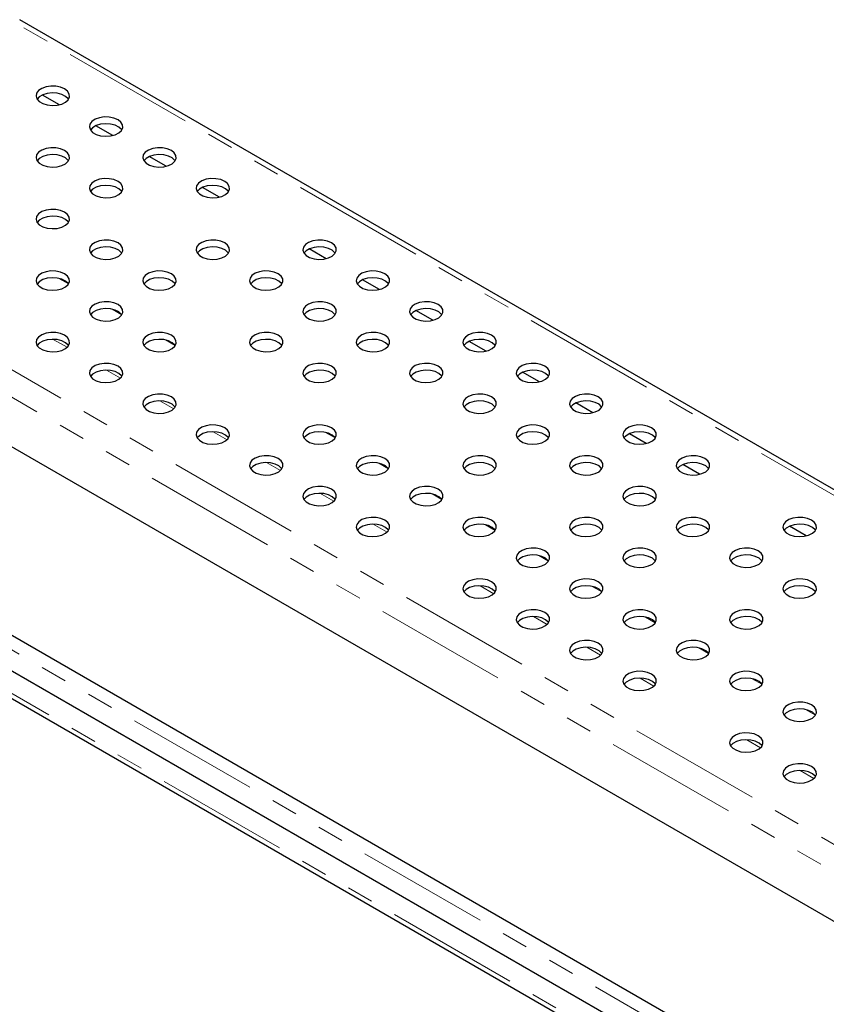
# Model space of a CAD drawing. Units: millimetres. Extents: x 15 to 430, y 5 to 292.
# Drawn here: x 72 to 110, y 78 to 125 of the extents above; entities that cross this region are included whole.
import ezdxf

# ---------------------------------------------------------------- set-up
doc = ezdxf.new("R2010")
doc.units = ezdxf.units.MM
doc.linetypes.add('PHANTOM', pattern=[12.7, 6.35, -1.27, 1.27, -1.27, 1.27, -1.27])

msp = doc.modelspace()

# ---------------------------------------------------------------- linework, layer by layer
at = {"color": 7, "linetype": 'Continuous', "lineweight": 25}
for p, q in [((212.285, 43.876), (71.713, 125.027)), ((73.604, 120.97), (72.801, 121.433)), ((76.15, 119.501), (75.347, 119.964)), ((78.695, 118.031), (77.893, 118.494)), ((81.241, 116.561), (80.438, 117.025)), ((86.332, 113.622), (85.529, 114.086)), ((56.039, 113.476), (197.178, 31.998)), ((88.878, 112.153), (88.075, 112.616)), ((91.423, 110.683), (90.621, 111.147)), ((93.969, 109.214), (93.166, 109.677)), ((96.514, 107.744), (95.712, 108.208)), ((99.06, 106.275), (98.257, 106.738)), ((101.606, 104.805), (100.803, 105.269)), ((197.034, 23.081), (55.613, 104.722)), ((104.151, 103.336), (103.348, 103.799)), ((196.046, 21.941), (56.322, 102.602)), ((56.616, 101.134), (197.04, 20.069)), ((109.242, 100.397), (108.44, 100.86))]:
    msp.add_line(p, q, dxfattribs=at)
at = {"color": 8, "linetype": 'PHANTOM', "lineweight": 18}
for p, q in [((211.602, 44), (71.595, 124.824)), ((57.17, 116.497), (197.178, 35.673)), ((56.039, 115.844), (197.178, 34.366)), ((74.04, 112.417), (73.578, 112.683)), ((76.585, 110.947), (76.124, 111.213)), ((73.313, 109.774), (73.971, 109.394)), ((79.131, 109.477), (78.669, 109.744)), ((75.858, 108.305), (76.516, 107.925)), ((78.404, 106.835), (79.062, 106.455)), ((80.949, 105.366), (81.608, 104.986)), ((86.768, 105.069), (86.306, 105.335)), ((55.19, 104.276), (196.612, 22.635)), ((83.495, 103.896), (84.153, 103.516)), ((89.313, 103.599), (88.852, 103.866)), ((86.041, 102.427), (86.699, 102.047)), ((91.859, 102.13), (91.397, 102.396)), ((56.605, 101.377), (196.895, 20.389)), ((88.586, 100.957), (89.244, 100.577)), ((94.404, 100.66), (93.943, 100.927)), ((96.95, 99.191), (96.488, 99.457)), ((93.677, 98.018), (94.335, 97.638)), ((99.495, 97.721), (99.034, 97.988)), ((96.223, 96.548), (96.881, 96.169)), ((102.041, 96.252), (101.58, 96.518)), ((98.769, 95.079), (99.427, 94.699)), ((104.587, 94.782), (104.125, 95.049)), ((101.314, 93.609), (101.972, 93.229)), ((107.132, 93.313), (106.671, 93.579)), ((109.678, 91.843), (109.216, 92.11)), ((106.405, 90.67), (107.063, 90.29)), ((108.951, 89.201), (109.609, 88.821))]:
    msp.add_line(p, q, dxfattribs=at)
at = {"color": 7, "linetype": 'Continuous', "lineweight": 25, "flags": 128}
for points in [[(73.858, 121.722), (73.666, 121.804), (73.441, 121.849), (73.203, 121.854), (72.972, 121.819), (72.771, 121.745), (72.615, 121.641), (72.52, 121.515), (72.493, 121.378), (72.537, 121.243), (72.649, 121.121), (72.817, 121.024), (73.028, 120.96), (73.262, 120.934), (73.499, 120.949), (73.718, 121.004), (73.899, 121.094), (74.026, 121.211), (74.087, 121.344), (74.078, 121.481), (74, 121.611), (73.858, 121.722)], [(74.041, 121.232), (74.026, 121.254), (73.899, 121.37), (73.718, 121.46), (73.499, 121.515), (73.262, 121.53), (73.028, 121.505), (72.817, 121.44), (72.649, 121.343), (72.544, 121.232)], [(76.404, 120.252), (76.212, 120.334), (75.987, 120.38), (75.748, 120.385), (75.518, 120.349), (75.316, 120.276), (75.161, 120.172), (75.065, 120.045), (75.039, 119.909), (75.083, 119.773), (75.194, 119.652), (75.363, 119.554), (75.574, 119.49), (75.808, 119.464), (76.045, 119.48), (76.264, 119.535), (76.444, 119.625), (76.571, 119.741), (76.633, 119.874), (76.624, 120.012), (76.545, 120.142), (76.404, 120.252)], [(76.586, 119.763), (76.571, 119.784), (76.444, 119.901), (76.264, 119.99), (76.045, 120.045), (75.808, 120.061), (75.574, 120.035), (75.363, 119.971), (75.194, 119.874), (75.09, 119.763)], [(73.858, 118.783), (73.666, 118.865), (73.441, 118.91), (73.203, 118.915), (72.972, 118.88), (72.771, 118.806), (72.615, 118.702), (72.52, 118.576), (72.493, 118.439), (72.537, 118.304), (72.649, 118.182), (72.817, 118.085), (73.028, 118.02), (73.262, 117.995), (73.499, 118.01), (73.718, 118.065), (73.899, 118.155), (74.026, 118.272), (74.087, 118.405), (74.078, 118.542), (74, 118.672), (73.858, 118.783)], [(78.949, 118.783), (78.757, 118.865), (78.532, 118.91), (78.294, 118.915), (78.064, 118.88), (77.862, 118.806), (77.706, 118.702), (77.611, 118.576), (77.584, 118.439), (77.628, 118.304), (77.74, 118.182), (77.909, 118.085), (78.119, 118.02), (78.354, 117.995), (78.591, 118.01), (78.809, 118.065), (78.99, 118.155), (79.117, 118.272), (79.179, 118.405), (79.17, 118.542), (79.091, 118.672), (78.949, 118.783)], [(74.041, 118.293), (74.026, 118.314), (73.899, 118.431), (73.718, 118.521), (73.499, 118.576), (73.262, 118.591), (73.028, 118.566), (72.817, 118.501), (72.649, 118.404), (72.544, 118.293)], [(79.132, 118.293), (79.117, 118.314), (78.99, 118.431), (78.809, 118.521), (78.591, 118.576), (78.354, 118.591), (78.119, 118.566), (77.909, 118.501), (77.74, 118.404), (77.635, 118.293)], [(76.404, 117.313), (76.212, 117.395), (75.987, 117.441), (75.748, 117.446), (75.518, 117.41), (75.316, 117.337), (75.161, 117.233), (75.065, 117.106), (75.039, 116.97), (75.083, 116.834), (75.194, 116.713), (75.363, 116.615), (75.574, 116.551), (75.808, 116.525), (76.045, 116.541), (76.264, 116.596), (76.444, 116.686), (76.571, 116.802), (76.633, 116.935), (76.624, 117.073), (76.545, 117.203), (76.404, 117.313)], [(76.586, 116.824), (76.571, 116.845), (76.444, 116.961), (76.264, 117.051), (76.045, 117.106), (75.808, 117.122), (75.574, 117.096), (75.363, 117.032), (75.194, 116.934), (75.09, 116.824)], [(81.495, 117.313), (81.303, 117.395), (81.078, 117.441), (80.84, 117.446), (80.609, 117.41), (80.407, 117.337), (80.252, 117.233), (80.156, 117.106), (80.13, 116.97), (80.174, 116.834), (80.285, 116.713), (80.454, 116.615), (80.665, 116.551), (80.899, 116.525), (81.136, 116.541), (81.355, 116.596), (81.536, 116.686), (81.662, 116.802), (81.724, 116.935), (81.715, 117.073), (81.636, 117.203), (81.495, 117.313)], [(81.677, 116.824), (81.662, 116.845), (81.536, 116.961), (81.355, 117.051), (81.136, 117.106), (80.899, 117.122), (80.665, 117.096), (80.454, 117.032), (80.285, 116.934), (80.181, 116.824)], [(73.858, 115.844), (73.666, 115.926), (73.441, 115.971), (73.203, 115.976), (72.972, 115.941), (72.771, 115.867), (72.615, 115.763), (72.52, 115.637), (72.493, 115.5), (72.537, 115.365), (72.649, 115.243), (72.817, 115.146), (73.028, 115.081), (73.262, 115.056), (73.499, 115.071), (73.718, 115.126), (73.899, 115.216), (74.026, 115.333), (74.087, 115.466), (74.078, 115.603), (74, 115.733), (73.858, 115.844)], [(74.041, 115.354), (74.026, 115.375), (73.899, 115.492), (73.718, 115.582), (73.499, 115.637), (73.262, 115.652), (73.028, 115.627), (72.817, 115.562), (72.649, 115.465), (72.544, 115.354)], [(76.404, 114.374), (76.212, 114.456), (75.987, 114.502), (75.748, 114.507), (75.518, 114.471), (75.316, 114.398), (75.161, 114.293), (75.065, 114.167), (75.039, 114.03), (75.083, 113.895), (75.194, 113.774), (75.363, 113.676), (75.574, 113.612), (75.808, 113.586), (76.045, 113.602), (76.264, 113.657), (76.444, 113.747), (76.571, 113.863), (76.633, 113.996), (76.624, 114.134), (76.545, 114.264), (76.404, 114.374)], [(76.586, 113.884), (76.571, 113.906), (76.444, 114.022), (76.264, 114.112), (76.045, 114.167), (75.808, 114.183), (75.574, 114.157), (75.363, 114.093), (75.194, 113.995), (75.09, 113.884)], [(81.495, 114.374), (81.303, 114.456), (81.078, 114.502), (80.84, 114.507), (80.609, 114.471), (80.407, 114.398), (80.252, 114.293), (80.156, 114.167), (80.13, 114.03), (80.174, 113.895), (80.285, 113.774), (80.454, 113.676), (80.665, 113.612), (80.899, 113.586), (81.136, 113.602), (81.355, 113.657), (81.536, 113.747), (81.662, 113.863), (81.724, 113.996), (81.715, 114.134), (81.636, 114.264), (81.495, 114.374)], [(81.677, 113.884), (81.662, 113.906), (81.536, 114.022), (81.355, 114.112), (81.136, 114.167), (80.899, 114.183), (80.665, 114.157), (80.454, 114.093), (80.285, 113.995), (80.181, 113.884)], [(86.586, 114.374), (86.394, 114.456), (86.169, 114.502), (85.931, 114.507), (85.7, 114.471), (85.498, 114.398), (85.343, 114.293), (85.248, 114.167), (85.221, 114.03), (85.265, 113.895), (85.377, 113.774), (85.545, 113.676), (85.756, 113.612), (85.99, 113.586), (86.227, 113.602), (86.446, 113.657), (86.627, 113.747), (86.754, 113.863), (86.815, 113.996), (86.806, 114.134), (86.728, 114.264), (86.586, 114.374)], [(86.769, 113.884), (86.754, 113.906), (86.627, 114.022), (86.446, 114.112), (86.227, 114.167), (85.99, 114.183), (85.756, 114.157), (85.545, 114.093), (85.377, 113.995), (85.272, 113.884)], [(73.858, 112.905), (73.666, 112.987), (73.441, 113.032), (73.203, 113.037), (72.972, 113.002), (72.771, 112.928), (72.615, 112.824), (72.52, 112.698), (72.493, 112.561), (72.537, 112.426), (72.649, 112.304), (72.817, 112.207), (73.028, 112.142), (73.262, 112.117), (73.499, 112.132), (73.718, 112.187), (73.899, 112.277), (74.026, 112.394), (74.087, 112.527), (74.078, 112.664), (74, 112.794), (73.858, 112.905)], [(78.949, 112.905), (78.757, 112.987), (78.532, 113.032), (78.294, 113.037), (78.064, 113.002), (77.862, 112.928), (77.706, 112.824), (77.611, 112.698), (77.584, 112.561), (77.628, 112.426), (77.74, 112.304), (77.909, 112.207), (78.119, 112.142), (78.354, 112.117), (78.591, 112.132), (78.809, 112.187), (78.99, 112.277), (79.117, 112.394), (79.179, 112.527), (79.17, 112.664), (79.091, 112.794), (78.949, 112.905)], [(84.04, 112.905), (83.849, 112.987), (83.623, 113.032), (83.385, 113.037), (83.155, 113.002), (82.953, 112.928), (82.797, 112.824), (82.702, 112.698), (82.675, 112.561), (82.72, 112.426), (82.831, 112.304), (83, 112.207), (83.211, 112.142), (83.445, 112.117), (83.682, 112.132), (83.9, 112.187), (84.081, 112.277), (84.208, 112.394), (84.27, 112.527), (84.261, 112.664), (84.182, 112.794), (84.04, 112.905)], [(89.132, 112.905), (88.94, 112.987), (88.715, 113.032), (88.476, 113.037), (88.246, 113.002), (88.044, 112.928), (87.889, 112.824), (87.793, 112.698), (87.766, 112.561), (87.811, 112.426), (87.922, 112.304), (88.091, 112.207), (88.302, 112.142), (88.536, 112.117), (88.773, 112.132), (88.992, 112.187), (89.172, 112.277), (89.299, 112.394), (89.361, 112.527), (89.352, 112.664), (89.273, 112.794), (89.132, 112.905)], [(74.041, 112.415), (74.026, 112.436), (73.899, 112.553), (73.718, 112.643), (73.499, 112.698), (73.262, 112.713), (73.028, 112.688), (72.817, 112.623), (72.649, 112.526), (72.544, 112.415)], [(79.132, 112.415), (79.117, 112.436), (78.99, 112.553), (78.809, 112.643), (78.591, 112.698), (78.354, 112.713), (78.119, 112.688), (77.909, 112.623), (77.74, 112.526), (77.635, 112.415)], [(84.223, 112.415), (84.208, 112.436), (84.081, 112.553), (83.9, 112.643), (83.682, 112.698), (83.445, 112.713), (83.211, 112.688), (83, 112.623), (82.831, 112.526), (82.726, 112.415)], [(89.314, 112.415), (89.299, 112.436), (89.172, 112.553), (88.992, 112.643), (88.773, 112.698), (88.536, 112.713), (88.302, 112.688), (88.091, 112.623), (87.922, 112.526), (87.818, 112.415)], [(76.404, 111.435), (76.212, 111.517), (75.987, 111.562), (75.748, 111.568), (75.518, 111.532), (75.316, 111.459), (75.161, 111.354), (75.065, 111.228), (75.039, 111.091), (75.083, 110.956), (75.194, 110.834), (75.363, 110.737), (75.574, 110.673), (75.808, 110.647), (76.045, 110.663), (76.264, 110.718), (76.444, 110.807), (76.571, 110.924), (76.633, 111.057), (76.624, 111.195), (76.545, 111.324), (76.404, 111.435)], [(86.586, 111.435), (86.394, 111.517), (86.169, 111.562), (85.931, 111.568), (85.7, 111.532), (85.498, 111.459), (85.343, 111.354), (85.248, 111.228), (85.221, 111.091), (85.265, 110.956), (85.377, 110.834), (85.545, 110.737), (85.756, 110.673), (85.99, 110.647), (86.227, 110.663), (86.446, 110.718), (86.627, 110.807), (86.754, 110.924), (86.815, 111.057), (86.806, 111.195), (86.728, 111.324), (86.586, 111.435)], [(91.677, 111.435), (91.485, 111.517), (91.26, 111.562), (91.022, 111.568), (90.792, 111.532), (90.59, 111.459), (90.434, 111.354), (90.339, 111.228), (90.312, 111.091), (90.356, 110.956), (90.468, 110.834), (90.636, 110.737), (90.847, 110.673), (91.082, 110.647), (91.319, 110.663), (91.537, 110.718), (91.718, 110.807), (91.845, 110.924), (91.906, 111.057), (91.898, 111.195), (91.819, 111.324), (91.677, 111.435)], [(76.586, 110.945), (76.571, 110.967), (76.444, 111.083), (76.264, 111.173), (76.045, 111.228), (75.808, 111.244), (75.574, 111.218), (75.363, 111.154), (75.194, 111.056), (75.09, 110.945)], [(86.769, 110.945), (86.754, 110.967), (86.627, 111.083), (86.446, 111.173), (86.227, 111.228), (85.99, 111.244), (85.756, 111.218), (85.545, 111.154), (85.377, 111.056), (85.272, 110.945)], [(91.86, 110.945), (91.845, 110.967), (91.718, 111.083), (91.537, 111.173), (91.319, 111.228), (91.082, 111.244), (90.847, 111.218), (90.636, 111.154), (90.468, 111.056), (90.363, 110.945)], [(73.858, 109.966), (73.666, 110.047), (73.441, 110.093), (73.203, 110.098), (72.972, 110.062), (72.771, 109.989), (72.615, 109.885), (72.52, 109.759), (72.493, 109.622), (72.537, 109.487), (72.649, 109.365), (72.817, 109.268), (73.028, 109.203), (73.262, 109.178), (73.499, 109.193), (73.718, 109.248), (73.899, 109.338), (74.026, 109.454), (74.087, 109.587), (74.078, 109.725), (74, 109.855), (73.858, 109.966)], [(78.949, 109.966), (78.757, 110.047), (78.532, 110.093), (78.294, 110.098), (78.064, 110.062), (77.862, 109.989), (77.706, 109.885), (77.611, 109.759), (77.584, 109.622), (77.628, 109.487), (77.74, 109.365), (77.909, 109.268), (78.119, 109.203), (78.354, 109.178), (78.591, 109.193), (78.809, 109.248), (78.99, 109.338), (79.117, 109.454), (79.179, 109.587), (79.17, 109.725), (79.091, 109.855), (78.949, 109.966)], [(84.04, 109.966), (83.849, 110.047), (83.623, 110.093), (83.385, 110.098), (83.155, 110.062), (82.953, 109.989), (82.797, 109.885), (82.702, 109.759), (82.675, 109.622), (82.72, 109.487), (82.831, 109.365), (83, 109.268), (83.211, 109.203), (83.445, 109.178), (83.682, 109.193), (83.9, 109.248), (84.081, 109.338), (84.208, 109.454), (84.27, 109.587), (84.261, 109.725), (84.182, 109.855), (84.04, 109.966)], [(89.132, 109.966), (88.94, 110.047), (88.715, 110.093), (88.476, 110.098), (88.246, 110.062), (88.044, 109.989), (87.889, 109.885), (87.793, 109.759), (87.766, 109.622), (87.811, 109.487), (87.922, 109.365), (88.091, 109.268), (88.302, 109.203), (88.536, 109.178), (88.773, 109.193), (88.992, 109.248), (89.172, 109.338), (89.299, 109.454), (89.361, 109.587), (89.352, 109.725), (89.273, 109.855), (89.132, 109.966)], [(94.223, 109.966), (94.031, 110.047), (93.806, 110.093), (93.568, 110.098), (93.337, 110.062), (93.135, 109.989), (92.98, 109.885), (92.884, 109.759), (92.858, 109.622), (92.902, 109.487), (93.013, 109.365), (93.182, 109.268), (93.393, 109.203), (93.627, 109.178), (93.864, 109.193), (94.083, 109.248), (94.263, 109.338), (94.39, 109.454), (94.452, 109.587), (94.443, 109.725), (94.364, 109.855), (94.223, 109.966)], [(74.041, 109.476), (74.026, 109.497), (73.899, 109.614), (73.718, 109.704), (73.499, 109.759), (73.262, 109.774), (73.028, 109.748), (72.817, 109.684), (72.649, 109.587), (72.544, 109.476)], [(79.132, 109.476), (79.117, 109.497), (78.99, 109.614), (78.809, 109.704), (78.591, 109.759), (78.354, 109.774), (78.119, 109.748), (77.909, 109.684), (77.74, 109.587), (77.635, 109.476)], [(84.223, 109.476), (84.208, 109.497), (84.081, 109.614), (83.9, 109.704), (83.682, 109.759), (83.445, 109.774), (83.211, 109.748), (83, 109.684), (82.831, 109.587), (82.726, 109.476)], [(89.314, 109.476), (89.299, 109.497), (89.172, 109.614), (88.992, 109.704), (88.773, 109.759), (88.536, 109.774), (88.302, 109.748), (88.091, 109.684), (87.922, 109.587), (87.818, 109.476)], [(94.405, 109.476), (94.39, 109.497), (94.263, 109.614), (94.083, 109.704), (93.864, 109.759), (93.627, 109.774), (93.393, 109.748), (93.182, 109.684), (93.013, 109.587), (92.909, 109.476)], [(76.404, 108.496), (76.212, 108.578), (75.987, 108.623), (75.748, 108.629), (75.518, 108.593), (75.316, 108.52), (75.161, 108.415), (75.065, 108.289), (75.039, 108.152), (75.083, 108.017), (75.194, 107.895), (75.363, 107.798), (75.574, 107.734), (75.808, 107.708), (76.045, 107.724), (76.264, 107.779), (76.444, 107.868), (76.571, 107.985), (76.633, 108.118), (76.624, 108.255), (76.545, 108.385), (76.404, 108.496)], [(86.586, 108.496), (86.394, 108.578), (86.169, 108.623), (85.931, 108.629), (85.7, 108.593), (85.498, 108.52), (85.343, 108.415), (85.248, 108.289), (85.221, 108.152), (85.265, 108.017), (85.377, 107.895), (85.545, 107.798), (85.756, 107.734), (85.99, 107.708), (86.227, 107.724), (86.446, 107.779), (86.627, 107.868), (86.754, 107.985), (86.815, 108.118), (86.806, 108.255), (86.728, 108.385), (86.586, 108.496)], [(91.677, 108.496), (91.485, 108.578), (91.26, 108.623), (91.022, 108.629), (90.792, 108.593), (90.59, 108.52), (90.434, 108.415), (90.339, 108.289), (90.312, 108.152), (90.356, 108.017), (90.468, 107.895), (90.636, 107.798), (90.847, 107.734), (91.082, 107.708), (91.319, 107.724), (91.537, 107.779), (91.718, 107.868), (91.845, 107.985), (91.906, 108.118), (91.898, 108.255), (91.819, 108.385), (91.677, 108.496)], [(96.768, 108.496), (96.576, 108.578), (96.351, 108.623), (96.113, 108.629), (95.883, 108.593), (95.681, 108.52), (95.525, 108.415), (95.43, 108.289), (95.403, 108.152), (95.448, 108.017), (95.559, 107.895), (95.728, 107.798), (95.938, 107.734), (96.173, 107.708), (96.41, 107.724), (96.628, 107.779), (96.809, 107.868), (96.936, 107.985), (96.998, 108.118), (96.989, 108.255), (96.91, 108.385), (96.768, 108.496)], [(76.586, 108.006), (76.571, 108.028), (76.444, 108.144), (76.264, 108.234), (76.045, 108.289), (75.808, 108.305), (75.574, 108.279), (75.363, 108.215), (75.194, 108.117), (75.09, 108.006)], [(86.769, 108.006), (86.754, 108.028), (86.627, 108.144), (86.446, 108.234), (86.227, 108.289), (85.99, 108.305), (85.756, 108.279), (85.545, 108.215), (85.377, 108.117), (85.272, 108.006)], [(91.86, 108.006), (91.845, 108.028), (91.718, 108.144), (91.537, 108.234), (91.319, 108.289), (91.082, 108.305), (90.847, 108.279), (90.636, 108.215), (90.468, 108.117), (90.363, 108.006)], [(96.951, 108.006), (96.936, 108.028), (96.809, 108.144), (96.628, 108.234), (96.41, 108.289), (96.173, 108.305), (95.938, 108.279), (95.728, 108.215), (95.559, 108.117), (95.454, 108.006)], [(78.949, 107.027), (78.757, 107.108), (78.532, 107.154), (78.294, 107.159), (78.064, 107.123), (77.862, 107.05), (77.706, 106.946), (77.611, 106.82), (77.584, 106.683), (77.628, 106.548), (77.74, 106.426), (77.909, 106.329), (78.119, 106.264), (78.354, 106.239), (78.591, 106.254), (78.809, 106.309), (78.99, 106.399), (79.117, 106.515), (79.179, 106.648), (79.17, 106.786), (79.091, 106.916), (78.949, 107.027)], [(94.223, 107.027), (94.031, 107.108), (93.806, 107.154), (93.568, 107.159), (93.337, 107.123), (93.135, 107.05), (92.98, 106.946), (92.884, 106.82), (92.858, 106.683), (92.902, 106.548), (93.013, 106.426), (93.182, 106.329), (93.393, 106.264), (93.627, 106.239), (93.864, 106.254), (94.083, 106.309), (94.263, 106.399), (94.39, 106.515), (94.452, 106.648), (94.443, 106.786), (94.364, 106.916), (94.223, 107.027)], [(99.314, 107.027), (99.122, 107.108), (98.897, 107.154), (98.659, 107.159), (98.428, 107.123), (98.226, 107.05), (98.071, 106.946), (97.976, 106.82), (97.949, 106.683), (97.993, 106.548), (98.105, 106.426), (98.273, 106.329), (98.484, 106.264), (98.718, 106.239), (98.955, 106.254), (99.174, 106.309), (99.355, 106.399), (99.481, 106.515), (99.543, 106.648), (99.534, 106.786), (99.456, 106.916), (99.314, 107.027)], [(79.132, 106.537), (79.117, 106.558), (78.99, 106.675), (78.809, 106.765), (78.591, 106.82), (78.354, 106.835), (78.119, 106.809), (77.909, 106.745), (77.74, 106.648), (77.635, 106.537)], [(94.405, 106.537), (94.39, 106.558), (94.263, 106.675), (94.083, 106.765), (93.864, 106.82), (93.627, 106.835), (93.393, 106.809), (93.182, 106.745), (93.013, 106.648), (92.909, 106.537)], [(99.497, 106.537), (99.481, 106.558), (99.355, 106.675), (99.174, 106.765), (98.955, 106.82), (98.718, 106.835), (98.484, 106.809), (98.273, 106.745), (98.105, 106.648), (98, 106.537)], [(81.495, 105.557), (81.303, 105.639), (81.078, 105.684), (80.84, 105.689), (80.609, 105.654), (80.407, 105.581), (80.252, 105.476), (80.156, 105.35), (80.13, 105.213), (80.174, 105.078), (80.285, 104.956), (80.454, 104.859), (80.665, 104.795), (80.899, 104.769), (81.136, 104.784), (81.355, 104.84), (81.536, 104.929), (81.662, 105.046), (81.724, 105.179), (81.715, 105.316), (81.636, 105.446), (81.495, 105.557)], [(81.677, 105.067), (81.662, 105.089), (81.536, 105.205), (81.355, 105.295), (81.136, 105.35), (80.899, 105.365), (80.665, 105.34), (80.454, 105.276), (80.285, 105.178), (80.181, 105.067)], [(86.586, 105.557), (86.394, 105.639), (86.169, 105.684), (85.931, 105.689), (85.7, 105.654), (85.498, 105.581), (85.343, 105.476), (85.248, 105.35), (85.221, 105.213), (85.265, 105.078), (85.377, 104.956), (85.545, 104.859), (85.756, 104.795), (85.99, 104.769), (86.227, 104.784), (86.446, 104.84), (86.627, 104.929), (86.754, 105.046), (86.815, 105.179), (86.806, 105.316), (86.728, 105.446), (86.586, 105.557)], [(86.769, 105.067), (86.754, 105.089), (86.627, 105.205), (86.446, 105.295), (86.227, 105.35), (85.99, 105.365), (85.756, 105.34), (85.545, 105.276), (85.377, 105.178), (85.272, 105.067)], [(96.768, 105.557), (96.576, 105.639), (96.351, 105.684), (96.113, 105.689), (95.883, 105.654), (95.681, 105.581), (95.525, 105.476), (95.43, 105.35), (95.403, 105.213), (95.448, 105.078), (95.559, 104.956), (95.728, 104.859), (95.938, 104.795), (96.173, 104.769), (96.41, 104.784), (96.628, 104.84), (96.809, 104.929), (96.936, 105.046), (96.998, 105.179), (96.989, 105.316), (96.91, 105.446), (96.768, 105.557)], [(96.951, 105.067), (96.936, 105.089), (96.809, 105.205), (96.628, 105.295), (96.41, 105.35), (96.173, 105.365), (95.938, 105.34), (95.728, 105.276), (95.559, 105.178), (95.454, 105.067)], [(101.86, 105.557), (101.668, 105.639), (101.443, 105.684), (101.204, 105.689), (100.974, 105.654), (100.772, 105.581), (100.616, 105.476), (100.521, 105.35), (100.494, 105.213), (100.539, 105.078), (100.65, 104.956), (100.819, 104.859), (101.03, 104.795), (101.264, 104.769), (101.501, 104.784), (101.719, 104.84), (101.9, 104.929), (102.027, 105.046), (102.089, 105.179), (102.08, 105.316), (102.001, 105.446), (101.86, 105.557)], [(102.042, 105.067), (102.027, 105.089), (101.9, 105.205), (101.719, 105.295), (101.501, 105.35), (101.264, 105.365), (101.03, 105.34), (100.819, 105.276), (100.65, 105.178), (100.546, 105.067)], [(84.04, 104.088), (83.849, 104.169), (83.623, 104.215), (83.385, 104.22), (83.155, 104.184), (82.953, 104.111), (82.797, 104.007), (82.702, 103.881), (82.675, 103.744), (82.72, 103.608), (82.831, 103.487), (83, 103.389), (83.211, 103.325), (83.445, 103.3), (83.682, 103.315), (83.9, 103.37), (84.081, 103.46), (84.208, 103.576), (84.27, 103.709), (84.261, 103.847), (84.182, 103.977), (84.04, 104.088)], [(84.223, 103.598), (84.208, 103.619), (84.081, 103.736), (83.9, 103.825), (83.682, 103.88), (83.445, 103.896), (83.211, 103.87), (83, 103.806), (82.831, 103.709), (82.726, 103.598)], [(89.132, 104.088), (88.94, 104.169), (88.715, 104.215), (88.476, 104.22), (88.246, 104.184), (88.044, 104.111), (87.889, 104.007), (87.793, 103.881), (87.766, 103.744), (87.811, 103.608), (87.922, 103.487), (88.091, 103.389), (88.302, 103.325), (88.536, 103.3), (88.773, 103.315), (88.992, 103.37), (89.172, 103.46), (89.299, 103.576), (89.361, 103.709), (89.352, 103.847), (89.273, 103.977), (89.132, 104.088)], [(89.314, 103.598), (89.299, 103.619), (89.172, 103.736), (88.992, 103.825), (88.773, 103.88), (88.536, 103.896), (88.302, 103.87), (88.091, 103.806), (87.922, 103.709), (87.818, 103.598)], [(94.223, 104.088), (94.031, 104.169), (93.806, 104.215), (93.568, 104.22), (93.337, 104.184), (93.135, 104.111), (92.98, 104.007), (92.884, 103.881), (92.858, 103.744), (92.902, 103.608), (93.013, 103.487), (93.182, 103.389), (93.393, 103.325), (93.627, 103.3), (93.864, 103.315), (94.083, 103.37), (94.263, 103.46), (94.39, 103.576), (94.452, 103.709), (94.443, 103.847), (94.364, 103.977), (94.223, 104.088)], [(94.405, 103.598), (94.39, 103.619), (94.263, 103.736), (94.083, 103.825), (93.864, 103.88), (93.627, 103.896), (93.393, 103.87), (93.182, 103.806), (93.013, 103.709), (92.909, 103.598)], [(99.314, 104.088), (99.122, 104.169), (98.897, 104.215), (98.659, 104.22), (98.428, 104.184), (98.226, 104.111), (98.071, 104.007), (97.976, 103.881), (97.949, 103.744), (97.993, 103.608), (98.105, 103.487), (98.273, 103.389), (98.484, 103.325), (98.718, 103.3), (98.955, 103.315), (99.174, 103.37), (99.355, 103.46), (99.481, 103.576), (99.543, 103.709), (99.534, 103.847), (99.456, 103.977), (99.314, 104.088)], [(99.497, 103.598), (99.481, 103.619), (99.355, 103.736), (99.174, 103.825), (98.955, 103.88), (98.718, 103.896), (98.484, 103.87), (98.273, 103.806), (98.105, 103.709), (98, 103.598)], [(104.405, 104.088), (104.213, 104.169), (103.988, 104.215), (103.75, 104.22), (103.52, 104.184), (103.318, 104.111), (103.162, 104.007), (103.067, 103.881), (103.04, 103.744), (103.084, 103.608), (103.196, 103.487), (103.364, 103.389), (103.575, 103.325), (103.81, 103.3), (104.046, 103.315), (104.265, 103.37), (104.446, 103.46), (104.573, 103.576), (104.634, 103.709), (104.625, 103.847), (104.547, 103.977), (104.405, 104.088)], [(104.588, 103.598), (104.573, 103.619), (104.446, 103.736), (104.265, 103.825), (104.046, 103.88), (103.81, 103.896), (103.575, 103.87), (103.364, 103.806), (103.196, 103.709), (103.091, 103.598)], [(86.586, 102.618), (86.394, 102.7), (86.169, 102.745), (85.931, 102.75), (85.7, 102.715), (85.498, 102.642), (85.343, 102.537), (85.248, 102.411), (85.221, 102.274), (85.265, 102.139), (85.377, 102.017), (85.545, 101.92), (85.756, 101.856), (85.99, 101.83), (86.227, 101.845), (86.446, 101.9), (86.627, 101.99), (86.754, 102.107), (86.815, 102.24), (86.806, 102.377), (86.728, 102.507), (86.586, 102.618)], [(86.769, 102.128), (86.754, 102.15), (86.627, 102.266), (86.446, 102.356), (86.227, 102.411), (85.99, 102.426), (85.756, 102.401), (85.545, 102.336), (85.377, 102.239), (85.272, 102.128)], [(91.677, 102.618), (91.485, 102.7), (91.26, 102.745), (91.022, 102.75), (90.792, 102.715), (90.59, 102.642), (90.434, 102.537), (90.339, 102.411), (90.312, 102.274), (90.356, 102.139), (90.468, 102.017), (90.636, 101.92), (90.847, 101.856), (91.082, 101.83), (91.319, 101.845), (91.537, 101.9), (91.718, 101.99), (91.845, 102.107), (91.906, 102.24), (91.898, 102.377), (91.819, 102.507), (91.677, 102.618)], [(91.86, 102.128), (91.845, 102.15), (91.718, 102.266), (91.537, 102.356), (91.319, 102.411), (91.082, 102.426), (90.847, 102.401), (90.636, 102.336), (90.468, 102.239), (90.363, 102.128)], [(101.86, 102.618), (101.668, 102.7), (101.443, 102.745), (101.204, 102.75), (100.974, 102.715), (100.772, 102.642), (100.616, 102.537), (100.521, 102.411), (100.494, 102.274), (100.539, 102.139), (100.65, 102.017), (100.819, 101.92), (101.03, 101.856), (101.264, 101.83), (101.501, 101.845), (101.719, 101.9), (101.9, 101.99), (102.027, 102.107), (102.089, 102.24), (102.08, 102.377), (102.001, 102.507), (101.86, 102.618)], [(102.042, 102.128), (102.027, 102.15), (101.9, 102.266), (101.719, 102.356), (101.501, 102.411), (101.264, 102.426), (101.03, 102.401), (100.819, 102.336), (100.65, 102.239), (100.546, 102.128)], [(89.132, 101.149), (88.94, 101.23), (88.715, 101.276), (88.476, 101.281), (88.246, 101.245), (88.044, 101.172), (87.889, 101.068), (87.793, 100.941), (87.766, 100.805), (87.811, 100.669), (87.922, 100.548), (88.091, 100.45), (88.302, 100.386), (88.536, 100.36), (88.773, 100.376), (88.992, 100.431), (89.172, 100.521), (89.299, 100.637), (89.361, 100.77), (89.352, 100.908), (89.273, 101.038), (89.132, 101.149)], [(94.223, 101.149), (94.031, 101.23), (93.806, 101.276), (93.568, 101.281), (93.337, 101.245), (93.135, 101.172), (92.98, 101.068), (92.884, 100.941), (92.858, 100.805), (92.902, 100.669), (93.013, 100.548), (93.182, 100.45), (93.393, 100.386), (93.627, 100.36), (93.864, 100.376), (94.083, 100.431), (94.263, 100.521), (94.39, 100.637), (94.452, 100.77), (94.443, 100.908), (94.364, 101.038), (94.223, 101.149)], [(99.314, 101.149), (99.122, 101.23), (98.897, 101.276), (98.659, 101.281), (98.428, 101.245), (98.226, 101.172), (98.071, 101.068), (97.976, 100.941), (97.949, 100.805), (97.993, 100.669), (98.105, 100.548), (98.273, 100.45), (98.484, 100.386), (98.718, 100.36), (98.955, 100.376), (99.174, 100.431), (99.355, 100.521), (99.481, 100.637), (99.543, 100.77), (99.534, 100.908), (99.456, 101.038), (99.314, 101.149)], [(104.405, 101.149), (104.213, 101.23), (103.988, 101.276), (103.75, 101.281), (103.52, 101.245), (103.318, 101.172), (103.162, 101.068), (103.067, 100.941), (103.04, 100.805), (103.084, 100.669), (103.196, 100.548), (103.364, 100.45), (103.575, 100.386), (103.81, 100.36), (104.046, 100.376), (104.265, 100.431), (104.446, 100.521), (104.573, 100.637), (104.634, 100.77), (104.625, 100.908), (104.547, 101.038), (104.405, 101.149)], [(109.496, 101.149), (109.304, 101.23), (109.079, 101.276), (108.841, 101.281), (108.611, 101.245), (108.409, 101.172), (108.253, 101.068), (108.158, 100.941), (108.131, 100.805), (108.175, 100.669), (108.287, 100.548), (108.456, 100.45), (108.666, 100.386), (108.901, 100.36), (109.138, 100.376), (109.356, 100.431), (109.537, 100.521), (109.664, 100.637), (109.726, 100.77), (109.717, 100.908), (109.638, 101.038), (109.496, 101.149)], [(89.314, 100.659), (89.299, 100.68), (89.172, 100.797), (88.992, 100.886), (88.773, 100.941), (88.536, 100.957), (88.302, 100.931), (88.091, 100.867), (87.922, 100.77), (87.818, 100.659)], [(94.405, 100.659), (94.39, 100.68), (94.263, 100.797), (94.083, 100.886), (93.864, 100.941), (93.627, 100.957), (93.393, 100.931), (93.182, 100.867), (93.013, 100.77), (92.909, 100.659)], [(99.497, 100.659), (99.481, 100.68), (99.355, 100.797), (99.174, 100.886), (98.955, 100.941), (98.718, 100.957), (98.484, 100.931), (98.273, 100.867), (98.105, 100.77), (98, 100.659)], [(104.588, 100.659), (104.573, 100.68), (104.446, 100.797), (104.265, 100.886), (104.046, 100.941), (103.81, 100.957), (103.575, 100.931), (103.364, 100.867), (103.196, 100.77), (103.091, 100.659)], [(109.679, 100.659), (109.664, 100.68), (109.537, 100.797), (109.356, 100.886), (109.138, 100.941), (108.901, 100.957), (108.666, 100.931), (108.456, 100.867), (108.287, 100.77), (108.182, 100.659)], [(96.768, 99.679), (96.576, 99.761), (96.351, 99.806), (96.113, 99.811), (95.883, 99.776), (95.681, 99.702), (95.525, 99.598), (95.43, 99.472), (95.403, 99.335), (95.448, 99.2), (95.559, 99.078), (95.728, 98.981), (95.938, 98.917), (96.173, 98.891), (96.41, 98.906), (96.628, 98.961), (96.809, 99.051), (96.936, 99.168), (96.998, 99.301), (96.989, 99.438), (96.91, 99.568), (96.768, 99.679)], [(101.86, 99.679), (101.668, 99.761), (101.443, 99.806), (101.204, 99.811), (100.974, 99.776), (100.772, 99.702), (100.616, 99.598), (100.521, 99.472), (100.494, 99.335), (100.539, 99.2), (100.65, 99.078), (100.819, 98.981), (101.03, 98.917), (101.264, 98.891), (101.501, 98.906), (101.719, 98.961), (101.9, 99.051), (102.027, 99.168), (102.089, 99.301), (102.08, 99.438), (102.001, 99.568), (101.86, 99.679)], [(106.951, 99.679), (106.759, 99.761), (106.534, 99.806), (106.295, 99.811), (106.065, 99.776), (105.863, 99.702), (105.708, 99.598), (105.612, 99.472), (105.586, 99.335), (105.63, 99.2), (105.741, 99.078), (105.91, 98.981), (106.121, 98.917), (106.355, 98.891), (106.592, 98.906), (106.811, 98.961), (106.991, 99.051), (107.118, 99.168), (107.18, 99.301), (107.171, 99.438), (107.092, 99.568), (106.951, 99.679)], [(96.951, 99.189), (96.936, 99.21), (96.809, 99.327), (96.628, 99.417), (96.41, 99.472), (96.173, 99.487), (95.938, 99.462), (95.728, 99.397), (95.559, 99.3), (95.454, 99.189)], [(102.042, 99.189), (102.027, 99.21), (101.9, 99.327), (101.719, 99.417), (101.501, 99.472), (101.264, 99.487), (101.03, 99.462), (100.819, 99.397), (100.65, 99.3), (100.546, 99.189)], [(107.133, 99.189), (107.118, 99.21), (106.991, 99.327), (106.811, 99.417), (106.592, 99.472), (106.355, 99.487), (106.121, 99.462), (105.91, 99.397), (105.741, 99.3), (105.637, 99.189)], [(94.223, 98.209), (94.031, 98.291), (93.806, 98.337), (93.568, 98.342), (93.337, 98.306), (93.135, 98.233), (92.98, 98.129), (92.884, 98.002), (92.858, 97.866), (92.902, 97.73), (93.013, 97.609), (93.182, 97.511), (93.393, 97.447), (93.627, 97.421), (93.864, 97.437), (94.083, 97.492), (94.263, 97.582), (94.39, 97.698), (94.452, 97.831), (94.443, 97.969), (94.364, 98.099), (94.223, 98.209)], [(99.314, 98.209), (99.122, 98.291), (98.897, 98.337), (98.659, 98.342), (98.428, 98.306), (98.226, 98.233), (98.071, 98.129), (97.976, 98.002), (97.949, 97.866), (97.993, 97.73), (98.105, 97.609), (98.273, 97.511), (98.484, 97.447), (98.718, 97.421), (98.955, 97.437), (99.174, 97.492), (99.355, 97.582), (99.481, 97.698), (99.543, 97.831), (99.534, 97.969), (99.456, 98.099), (99.314, 98.209)], [(109.496, 98.209), (109.304, 98.291), (109.079, 98.337), (108.841, 98.342), (108.611, 98.306), (108.409, 98.233), (108.253, 98.129), (108.158, 98.002), (108.131, 97.866), (108.175, 97.73), (108.287, 97.609), (108.456, 97.511), (108.666, 97.447), (108.901, 97.421), (109.138, 97.437), (109.356, 97.492), (109.537, 97.582), (109.664, 97.698), (109.726, 97.831), (109.717, 97.969), (109.638, 98.099), (109.496, 98.209)], [(94.405, 97.72), (94.39, 97.741), (94.263, 97.858), (94.083, 97.947), (93.864, 98.002), (93.627, 98.018), (93.393, 97.992), (93.182, 97.928), (93.013, 97.831), (92.909, 97.72)], [(99.497, 97.72), (99.481, 97.741), (99.355, 97.858), (99.174, 97.947), (98.955, 98.002), (98.718, 98.018), (98.484, 97.992), (98.273, 97.928), (98.105, 97.831), (98, 97.72)], [(109.679, 97.72), (109.664, 97.741), (109.537, 97.858), (109.356, 97.947), (109.138, 98.002), (108.901, 98.018), (108.666, 97.992), (108.456, 97.928), (108.287, 97.831), (108.182, 97.72)], [(96.768, 96.74), (96.576, 96.822), (96.351, 96.867), (96.113, 96.872), (95.883, 96.837), (95.681, 96.763), (95.525, 96.659), (95.43, 96.533), (95.403, 96.396), (95.448, 96.261), (95.559, 96.139), (95.728, 96.042), (95.938, 95.977), (96.173, 95.952), (96.41, 95.967), (96.628, 96.022), (96.809, 96.112), (96.936, 96.229), (96.998, 96.362), (96.989, 96.499), (96.91, 96.629), (96.768, 96.74)], [(101.86, 96.74), (101.668, 96.822), (101.443, 96.867), (101.204, 96.872), (100.974, 96.837), (100.772, 96.763), (100.616, 96.659), (100.521, 96.533), (100.494, 96.396), (100.539, 96.261), (100.65, 96.139), (100.819, 96.042), (101.03, 95.977), (101.264, 95.952), (101.501, 95.967), (101.719, 96.022), (101.9, 96.112), (102.027, 96.229), (102.089, 96.362), (102.08, 96.499), (102.001, 96.629), (101.86, 96.74)], [(106.951, 96.74), (106.759, 96.822), (106.534, 96.867), (106.295, 96.872), (106.065, 96.837), (105.863, 96.763), (105.708, 96.659), (105.612, 96.533), (105.586, 96.396), (105.63, 96.261), (105.741, 96.139), (105.91, 96.042), (106.121, 95.977), (106.355, 95.952), (106.592, 95.967), (106.811, 96.022), (106.991, 96.112), (107.118, 96.229), (107.18, 96.362), (107.171, 96.499), (107.092, 96.629), (106.951, 96.74)], [(96.951, 96.25), (96.936, 96.271), (96.809, 96.388), (96.628, 96.478), (96.41, 96.533), (96.173, 96.548), (95.938, 96.523), (95.728, 96.458), (95.559, 96.361), (95.454, 96.25)], [(102.042, 96.25), (102.027, 96.271), (101.9, 96.388), (101.719, 96.478), (101.501, 96.533), (101.264, 96.548), (101.03, 96.523), (100.819, 96.458), (100.65, 96.361), (100.546, 96.25)], [(107.133, 96.25), (107.118, 96.271), (106.991, 96.388), (106.811, 96.478), (106.592, 96.533), (106.355, 96.548), (106.121, 96.523), (105.91, 96.458), (105.741, 96.361), (105.637, 96.25)], [(99.314, 95.27), (99.122, 95.352), (98.897, 95.398), (98.659, 95.403), (98.428, 95.367), (98.226, 95.294), (98.071, 95.19), (97.976, 95.063), (97.949, 94.927), (97.993, 94.791), (98.105, 94.67), (98.273, 94.572), (98.484, 94.508), (98.718, 94.482), (98.955, 94.498), (99.174, 94.553), (99.355, 94.643), (99.481, 94.759), (99.543, 94.892), (99.534, 95.03), (99.456, 95.16), (99.314, 95.27)], [(104.405, 95.27), (104.213, 95.352), (103.988, 95.398), (103.75, 95.403), (103.52, 95.367), (103.318, 95.294), (103.162, 95.19), (103.067, 95.063), (103.04, 94.927), (103.084, 94.791), (103.196, 94.67), (103.364, 94.572), (103.575, 94.508), (103.81, 94.482), (104.046, 94.498), (104.265, 94.553), (104.446, 94.643), (104.573, 94.759), (104.634, 94.892), (104.625, 95.03), (104.547, 95.16), (104.405, 95.27)], [(99.497, 94.781), (99.481, 94.802), (99.355, 94.918), (99.174, 95.008), (98.955, 95.063), (98.718, 95.079), (98.484, 95.053), (98.273, 94.989), (98.105, 94.891), (98, 94.781)], [(104.588, 94.781), (104.573, 94.802), (104.446, 94.918), (104.265, 95.008), (104.046, 95.063), (103.81, 95.079), (103.575, 95.053), (103.364, 94.989), (103.196, 94.891), (103.091, 94.781)], [(101.86, 93.801), (101.668, 93.883), (101.443, 93.928), (101.204, 93.933), (100.974, 93.898), (100.772, 93.824), (100.616, 93.72), (100.521, 93.594), (100.494, 93.457), (100.539, 93.322), (100.65, 93.2), (100.819, 93.103), (101.03, 93.038), (101.264, 93.013), (101.501, 93.028), (101.719, 93.083), (101.9, 93.173), (102.027, 93.29), (102.089, 93.423), (102.08, 93.56), (102.001, 93.69), (101.86, 93.801)], [(102.042, 93.311), (102.027, 93.332), (101.9, 93.449), (101.719, 93.539), (101.501, 93.594), (101.264, 93.609), (101.03, 93.584), (100.819, 93.519), (100.65, 93.422), (100.546, 93.311)], [(106.951, 93.801), (106.759, 93.883), (106.534, 93.928), (106.295, 93.933), (106.065, 93.898), (105.863, 93.824), (105.708, 93.72), (105.612, 93.594), (105.586, 93.457), (105.63, 93.322), (105.741, 93.2), (105.91, 93.103), (106.121, 93.038), (106.355, 93.013), (106.592, 93.028), (106.811, 93.083), (106.991, 93.173), (107.118, 93.29), (107.18, 93.423), (107.171, 93.56), (107.092, 93.69), (106.951, 93.801)], [(107.133, 93.311), (107.118, 93.332), (106.991, 93.449), (106.811, 93.539), (106.592, 93.594), (106.355, 93.609), (106.121, 93.584), (105.91, 93.519), (105.741, 93.422), (105.637, 93.311)], [(109.496, 92.331), (109.304, 92.413), (109.079, 92.459), (108.841, 92.464), (108.611, 92.428), (108.409, 92.355), (108.253, 92.25), (108.158, 92.124), (108.131, 91.987), (108.175, 91.852), (108.287, 91.73), (108.456, 91.633), (108.666, 91.569), (108.901, 91.543), (109.138, 91.559), (109.356, 91.614), (109.537, 91.703), (109.664, 91.82), (109.726, 91.953), (109.717, 92.091), (109.638, 92.221), (109.496, 92.331)], [(109.679, 91.841), (109.664, 91.863), (109.537, 91.979), (109.356, 92.069), (109.138, 92.124), (108.901, 92.14), (108.666, 92.114), (108.456, 92.05), (108.287, 91.952), (108.182, 91.841)], [(106.951, 90.862), (106.759, 90.944), (106.534, 90.989), (106.295, 90.994), (106.065, 90.959), (105.863, 90.885), (105.708, 90.781), (105.612, 90.655), (105.586, 90.518), (105.63, 90.383), (105.741, 90.261), (105.91, 90.164), (106.121, 90.099), (106.355, 90.074), (106.592, 90.089), (106.811, 90.144), (106.991, 90.234), (107.118, 90.351), (107.18, 90.483), (107.171, 90.621), (107.092, 90.751), (106.951, 90.862)], [(107.133, 90.372), (107.118, 90.393), (106.991, 90.51), (106.811, 90.6), (106.592, 90.655), (106.355, 90.67), (106.121, 90.645), (105.91, 90.58), (105.741, 90.483), (105.637, 90.372)], [(109.496, 89.392), (109.304, 89.474), (109.079, 89.519), (108.841, 89.525), (108.611, 89.489), (108.409, 89.416), (108.253, 89.311), (108.158, 89.185), (108.131, 89.048), (108.175, 88.913), (108.287, 88.791), (108.456, 88.694), (108.666, 88.63), (108.901, 88.604), (109.138, 88.62), (109.356, 88.675), (109.537, 88.764), (109.664, 88.881), (109.726, 89.014), (109.717, 89.152), (109.638, 89.281), (109.496, 89.392)], [(109.679, 88.902), (109.664, 88.924), (109.537, 89.04), (109.356, 89.13), (109.138, 89.185), (108.901, 89.201), (108.666, 89.175), (108.456, 89.111), (108.287, 89.013), (108.182, 88.902)]]:
    msp.add_lwpolyline(points, dxfattribs=at)

doc.saveas('drawing.dxf')
